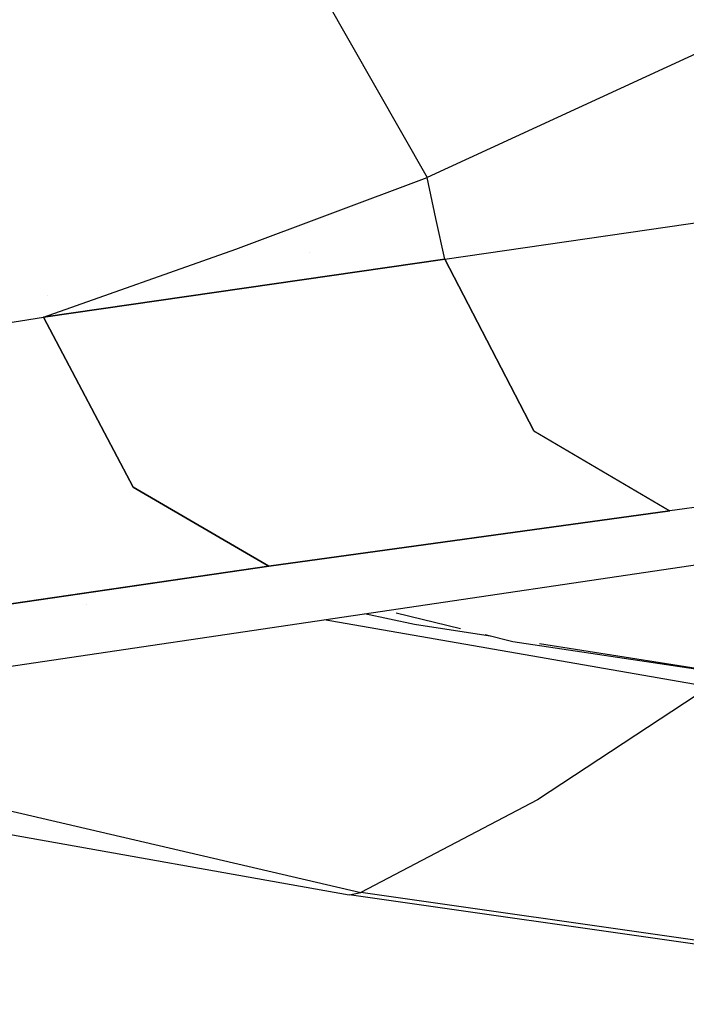
# Model space of a CAD drawing. Units: millimetres. Extents: x -1703 to 8358, y -1452 to 8459.
# Drawn here: x -54 to -47, y 936 to 947 of the extents above; entities that cross this region are included whole.
import ezdxf

# ---------------------------------------------------------------- set-up
doc = ezdxf.new("R2010")
doc.units = ezdxf.units.MM
doc.layers.add('1', color=7, linetype='CONTINUOUS', true_color=0xffffff)
doc.layers.add('HIDDEN_LINE', color=7, linetype='CONTINUOUS', true_color=0xffffff)
doc.styles.add('blockfont', font='simplex.shx')
doc.dimstyles.get("Standard").update_dxf_attribs({"dimtxt": 0.18, "dimasz": 0.18, "dimexe": 0.18, "dimexo": 0.0625, "dimgap": 0.09, "dimtad": 0, "dimtih": 1, "dimtoh": 1, "dimdec": 4, "dimzin": 0, "dimdsep": 46, "dimtxsty": 'Standard', "dimcen": 0.09, "dimadec": 0, "dimazin": 0, "dimtfac": 1, "dimtdec": 4, "dimtofl": 0, "dimtmove": 0, "dimatfit": 3, "dimfxl": 1, "dimtolj": 1, "dimtzin": 0, "dimarcsym": 0})

# ---------------------------------------------------------------- blocks, each defined once
blk = doc.blocks.new('DimnDraft3D1')
at = {"layer": 'HIDDEN_LINE', "color": 18, "linetype": 'CONTINUOUS'}
for p, q in [((96.875, 8458.834775), (3.125, 8458.834775)), ((3.125, 8458.834775), (3.125, 8433.834775)), ((96.875, 8433.834775), (96.875, 8458.834775)), ((-433.387488, 8251.654227), (-433.387488, 8360.916025)), ((433.387488, 8251.654227), (433.387488, 8360.916025)), ((-433.387488, 8357.741025), (-98.4625, 8357.741025)), ((433.387488, 8357.741025), (98.4625, 8357.741025)), ((3.125, 8281.647275), (3.125, 8256.647275)), ((96.875, 8256.647275), (96.875, 8281.647275)), ((3.125, 8256.647275), (96.875, 8256.647275))]:
    blk.add_line(p, q, dxfattribs=at)
for points in [[(-433.387488, 8357.741025), (-383.387537, 8371.138485), (-383.387439, 8344.343565), (-433.387488, 8357.741025)], [(433.387488, 8357.741025), (383.387537, 8344.343565), (383.387439, 8371.138485), (433.387488, 8357.741025)]]:
    blk.add_solid(points, dxfattribs=at)
at = {"layer": 'HIDDEN_LINE', "color": 18, "linetype": 'CONTINUOUS', "char_height": 50, "attachment_point": 8, "rotation": 90, "line_spacing_factor": 0.903614, "style": 'blockfont'}
for s, insert in [('\\W01.000;34.1 ', (-30.729167, 8357.741025)), ('\\W01.000;867 ', (91.145833, 8357.741025))]:
    blk.add_mtext(s, dxfattribs=dict(at, insert=insert))

msp = doc.modelspace()

# ---------------------------------------------------------------- linework, layer by layer
at = {"layer": '1', "color": 18, "linetype": 'CONTINUOUS'}
for p, q in [((-52.596416, 950.613886, 2175.490141), (-49.562566, 945.303112, 2175.605536)), ((-52.596416, 950.613886, 2175.490141), (-49.562566, 945.303112, 2175.605536)), ((-39.215675, 950.068812, 2186.574681), (-49.562566, 945.303112, 2175.605536)), ((-39.215675, 950.068812, 2186.574681), (-49.562566, 945.303112, 2175.605536)), ((-49.373489, 944.414884, 2175.440311), (-39.104624, 945.905058, 2185.238893)), ((-49.373489, 944.414884, 2175.440311), (-39.104624, 945.905058, 2185.238893)), ((-51.64437, 944.523722, 2173.440695), (-49.562566, 945.303112, 2175.605536)), ((-51.64437, 944.523722, 2173.440695), (-49.562566, 945.303112, 2175.605536)), ((-49.467981, 944.858938, 2175.523043), (-49.562566, 945.303112, 2175.605536)), ((-49.467981, 944.858938, 2175.523043), (-49.562566, 945.303112, 2175.605536)), ((-49.373489, 944.414884, 2175.440311), (-49.467981, 944.858938, 2175.523043)), ((-49.373489, 944.414884, 2175.440311), (-49.467981, 944.858938, 2175.523043)), ((-53.734154, 943.784744, 2171.271086), (-51.64437, 944.523722, 2173.440695)), ((-53.734154, 943.784744, 2171.271086), (-51.64437, 944.523722, 2173.440695)), ((-49.373489, 944.414884, 2175.440311), (-53.734154, 943.784744, 2171.271086)), ((-53.734154, 943.784744, 2171.271086), (-49.373489, 944.414884, 2175.440311)), ((-50.845618, 944.48544, 2164.609769), (-50.845618, 944.48544, 2164.609769)), ((-50.845618, 944.48544, 2164.609769), (-50.845618, 944.48544, 2164.609769)), ((-48.404358, 942.550093, 2174.692869), (-49.373489, 944.414884, 2175.440311)), ((-49.373489, 944.414884, 2175.440311), (-48.404358, 942.550093, 2174.692869)), ((-52.524932, 944.212342, 2162.73338), (-52.524932, 944.212342, 2162.73338)), ((-52.524932, 944.212342, 2162.73338), (-52.524932, 944.212342, 2162.73338)), ((-53.694606, 944.022125, 2161.42644), (-53.694606, 944.022125, 2161.42644)), ((-53.694606, 944.022125, 2161.42644), (-53.694606, 944.022125, 2161.42644)), ((-30.365039, 943.965346, 2189.025879), (-46.925791, 941.681892, 2173.266172)), ((-30.365039, 943.965346, 2189.025879), (-46.925791, 941.681892, 2173.266172)), ((-63.803136, 942.222267, 2161.138535), (-53.734154, 943.784744, 2171.271086)), ((-63.803136, 942.222267, 2161.138535), (-53.734154, 943.784744, 2171.271086)), ((-52.760042, 941.938192, 2170.524359), (-53.734154, 943.784744, 2171.271086)), ((-53.734154, 943.784744, 2171.271086), (-52.760042, 941.938192, 2170.524359)), ((-48.404358, 942.550093, 2174.692869), (-46.925791, 941.681892, 2173.266172)), ((-48.404358, 942.550093, 2174.692869), (-46.925791, 941.681892, 2173.266172)), ((-51.283341, 941.079766, 2169.110775), (-52.760042, 941.938192, 2170.524359)), ((-52.760042, 941.938192, 2170.524359), (-51.283341, 941.079766, 2169.110775)), ((-51.283341, 941.079766, 2169.110775), (-46.925791, 941.681892, 2173.266172)), ((-46.925791, 941.681892, 2173.266172), (-51.283341, 941.079766, 2169.110775)), ((-43.917421, 941.49819, 2171.998501), (-62.11298, 938.804895, 2153.410196)), ((-61.248094, 939.633161, 2159.126282), (-51.283341, 941.079766, 2169.110775)), ((-51.283341, 941.079766, 2169.110775), (-61.248094, 939.633161, 2159.126282)), ((-51.438406, 941.057254, 2150.437993), (-51.438406, 941.057254, 2150.437993)), ((-51.438406, 941.057254, 2150.437993), (-51.438406, 941.057254, 2150.437993)), ((-51.278859, 941.082055, 2150.60821), (-51.278859, 941.082055, 2150.60821)), ((-51.278859, 941.082055, 2150.60821), (-51.278859, 941.082055, 2150.60821)), ((-53.265379, 940.663419, 2148.086218), (-53.265379, 940.663419, 2148.086218)), ((-49.701694, 940.448791, 2134.196043), (-50.244803, 940.561615, 2134.949179)), ((-49.701694, 940.448791, 2134.196043), (-50.244803, 940.561615, 2134.949179)), ((-49.20216, 940.399735, 2133.848605), (-49.902173, 940.572097, 2135.008229)), ((-46.497989, 939.770252, 2129.984856), (-50.683834, 940.49663, 2134.919752)), ((-46.497989, 939.770252, 2129.984856), (-50.683834, 940.49663, 2134.919752)), ((-48.880795, 940.320607, 2133.326964), (-49.701694, 940.448791, 2134.196043)), ((-48.880795, 940.320607, 2133.326964), (-49.701694, 940.448791, 2134.196043)), ((-48.631113, 940.259129, 2132.902622), (-48.934865, 940.33392, 2133.40581)), ((-46.138186, 939.886719, 2130.366564), (-48.631113, 940.259129, 2132.902622)), ((-46.093743, 939.885408, 2130.376339), (-48.34393, 940.236775, 2132.75859)), ((-46.093743, 939.885408, 2130.376339), (-48.34393, 940.236775, 2132.75859)), ((-46.497989, 939.770252, 2129.984856), (-48.366167, 938.54335, 2128.274918)), ((-46.497989, 939.770252, 2129.984856), (-48.366167, 938.54335, 2128.274918)), ((-57.924133, 939.315706, 2138.806105), (-50.286137, 937.537104, 2126.480579)), ((-57.924133, 939.315706, 2138.806105), (-50.286137, 937.537104, 2126.480579)), ((-57.172243, 938.712269, 2134.311199), (-50.412633, 937.511832, 2126.356363)), ((-48.366167, 938.54335, 2128.274918), (-50.286137, 937.537104, 2126.480579)), ((-48.366167, 938.54335, 2128.274918), (-50.286137, 937.537104, 2126.480579)), ((-50.412633, 937.511832, 2126.356363), (-50.286137, 937.537104, 2126.480579)), ((-50.412633, 937.511832, 2126.356363), (-50.286137, 937.537104, 2126.480579)), ((-0.441152, 930.346519, 2076.903582), (-50.412633, 937.511832, 2126.356363)), ((-0.314652, 930.371791, 2077.027798), (-50.286137, 937.537104, 2126.480579)), ((-0.314652, 930.371791, 2077.027798), (-50.286137, 937.537104, 2126.480579))]:
    msp.add_line(p, q, dxfattribs=at)

# ---------------------------------------------------------------- dimensions: what is measured, and where the dimension line sits
at = {"layer": 'HIDDEN_LINE', "color": 18, "linetype": 'CONTINUOUS', "lineweight": -3}
dim = msp.add_linear_dim(base=(8357.741025, -433.387488), p1=(8281.647275, -3.125), p2=(8251.654227, 433.387488), angle=90, text='\\C18 <> ', dimstyle='Standard', override={"dimtxt": 50, "dimasz": 50, "dimexe": 3.175, "dimexo": 1.5875, "dimgap": 25, "dimtoh": 0, "dimdec": 1, "dimzin": 8, "dimpost": '\\X', "dimtxsty": 'blockfont', "dimsah": 1, "dimclrd": 18, "dimclre": 18, "dimclrt": 18, "dimtm": -0.002, "dimtdec": 1, "dimtofl": 1, "dimtmove": 0}, dxfattribs=at)
dim.commit()
dim.dimension.update_dxf_attribs({"geometry": 'DimnDraft3D1', "text_midpoint": (8357.741025, 96.875), "dimtype": 160})

doc.saveas('drawing.dxf')
